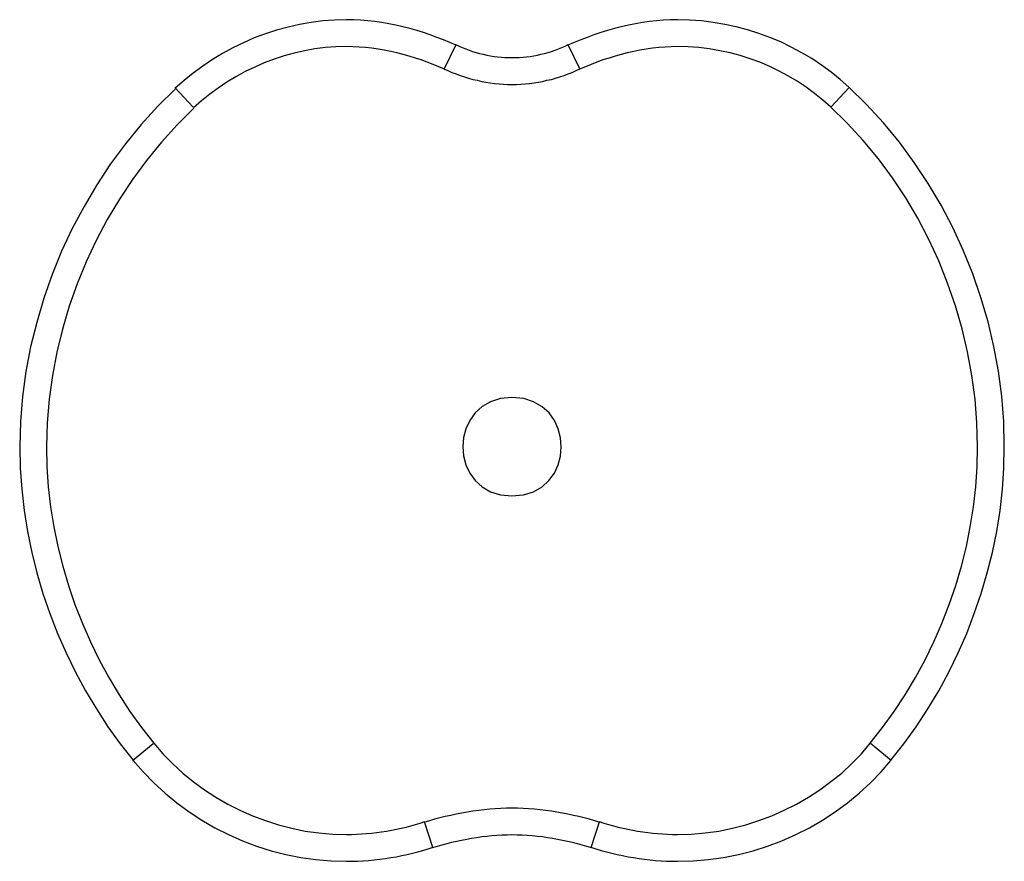
# Model space of a CAD drawing. Extents: x -13.7 to 13.7, y -12.6 to 12.6.
# Drawn here: x -5 to -3.9, y 4.4 to 5.4 of the extents above; entities that cross this region are included whole.
import ezdxf

# ---------------------------------------------------------------- set-up
doc = ezdxf.new("R2010")
doc.units = 0
doc.layers.get('0').update_dxf_attribs({"linetype": 'CONTINUOUS'})

msp = doc.modelspace()

# ---------------------------------------------------------------- linework, layer by layer
at = {"color": 0}
for points in [[(-4.5537, 5.3372), (-4.5537, 5.3372), (-4.5606, 5.3402), (-4.5678, 5.3432), (-4.5751, 5.346), (-4.5826, 5.3489), (-4.5901, 5.3513), (-4.5977, 5.3537), (-4.6054, 5.3558), (-4.6132, 5.3579), (-4.621, 5.3595), (-4.6288, 5.3611), (-4.6366, 5.3624), (-4.6446, 5.3636), (-4.6524, 5.3644), (-4.6604, 5.3651), (-4.6682, 5.3655), (-4.6762, 5.3657), (-4.6762, 5.3657), (-4.6894, 5.3652), (-4.7026, 5.3643), (-4.7156, 5.3625), (-4.7287, 5.3604), (-4.7414, 5.3574), (-4.7542, 5.354), (-4.7667, 5.3498), (-4.7792, 5.3453), (-4.7912, 5.3399), (-4.8031, 5.3342), (-4.8146, 5.3279), (-4.8259, 5.3212), (-4.8368, 5.3138), (-4.8474, 5.306), (-4.8576, 5.2978), (-4.8676, 5.2891)], [(-4.5537, 5.3372), (-4.5537, 5.3372), (-4.5606, 5.3402), (-4.5678, 5.3432), (-4.5751, 5.346), (-4.5826, 5.3489), (-4.5901, 5.3513), (-4.5977, 5.3537), (-4.6054, 5.3558), (-4.6132, 5.3579), (-4.621, 5.3595), (-4.6288, 5.3611), (-4.6366, 5.3624), (-4.6446, 5.3636), (-4.6524, 5.3644), (-4.6604, 5.3651), (-4.6682, 5.3655), (-4.6762, 5.3657), (-4.6762, 5.3657), (-4.6894, 5.3652), (-4.7026, 5.3643), (-4.7156, 5.3625), (-4.7287, 5.3604), (-4.7414, 5.3574), (-4.7542, 5.354), (-4.7667, 5.3498), (-4.7792, 5.3453), (-4.7912, 5.3399), (-4.8031, 5.3342), (-4.8146, 5.3279), (-4.8259, 5.3212), (-4.8368, 5.3138), (-4.8474, 5.306), (-4.8576, 5.2978), (-4.8676, 5.2891)], [(-4.1149, 5.2902), (-4.1149, 5.2902), (-4.1246, 5.2989), (-4.1348, 5.3071), (-4.1454, 5.3149), (-4.1564, 5.3222), (-4.1676, 5.3288), (-4.1792, 5.3351), (-4.191, 5.3408), (-4.2032, 5.3459), (-4.2154, 5.3504), (-4.228, 5.3543), (-4.2407, 5.3576), (-4.2536, 5.3605), (-4.2665, 5.3626), (-4.2797, 5.3643), (-4.2929, 5.3652), (-4.3064, 5.3657), (-4.3064, 5.3657), (-4.3141, 5.3655), (-4.3219, 5.3651), (-4.3297, 5.3644), (-4.3377, 5.3636), (-4.3455, 5.3624), (-4.3534, 5.3611), (-4.3612, 5.3595), (-4.3692, 5.3579), (-4.3768, 5.3558), (-4.3846, 5.3537), (-4.3921, 5.3513), (-4.3998, 5.3489), (-4.4071, 5.346), (-4.4145, 5.3432), (-4.4217, 5.3402), (-4.4289, 5.3372)], [(-4.1149, 5.2902), (-4.1149, 5.2902), (-4.1246, 5.2989), (-4.1348, 5.3071), (-4.1454, 5.3149), (-4.1564, 5.3222), (-4.1676, 5.3288), (-4.1792, 5.3351), (-4.191, 5.3408), (-4.2032, 5.3459), (-4.2154, 5.3504), (-4.228, 5.3543), (-4.2407, 5.3576), (-4.2536, 5.3605), (-4.2665, 5.3626), (-4.2797, 5.3643), (-4.2929, 5.3652), (-4.3064, 5.3657), (-4.3064, 5.3657), (-4.3141, 5.3655), (-4.3219, 5.3651), (-4.3297, 5.3644), (-4.3377, 5.3636), (-4.3455, 5.3624), (-4.3534, 5.3611), (-4.3612, 5.3595), (-4.3692, 5.3579), (-4.3768, 5.3558), (-4.3846, 5.3537), (-4.3921, 5.3513), (-4.3998, 5.3489), (-4.4071, 5.346), (-4.4145, 5.3432), (-4.4217, 5.3402), (-4.4289, 5.3372)], [(-4.5668, 5.3103), (-4.5668, 5.3103), (-4.573, 5.313), (-4.5794, 5.3157), (-4.5859, 5.3182), (-4.5926, 5.3208), (-4.5992, 5.3229), (-4.606, 5.325), (-4.6129, 5.3269), (-4.6199, 5.3288), (-4.6268, 5.3302), (-4.6339, 5.3316), (-4.6408, 5.3327), (-4.648, 5.3338), (-4.6549, 5.3345), (-4.6621, 5.3351), (-4.669, 5.3355), (-4.6762, 5.3357), (-4.6762, 5.3357), (-4.6879, 5.3354), (-4.6997, 5.3345), (-4.7114, 5.333), (-4.7231, 5.331), (-4.7345, 5.3283), (-4.7459, 5.3252), (-4.757, 5.3216), (-4.7681, 5.3176), (-4.7787, 5.3128), (-4.7894, 5.3077), (-4.7997, 5.302), (-4.8098, 5.296), (-4.8195, 5.2894), (-4.829, 5.2825), (-4.8382, 5.275), (-4.8471, 5.2673)], [(-4.5668, 5.3103), (-4.5668, 5.3103), (-4.573, 5.313), (-4.5794, 5.3157), (-4.5859, 5.3182), (-4.5926, 5.3208), (-4.5992, 5.3229), (-4.606, 5.325), (-4.6129, 5.3269), (-4.6199, 5.3288), (-4.6268, 5.3302), (-4.6339, 5.3316), (-4.6408, 5.3327), (-4.648, 5.3338), (-4.6549, 5.3345), (-4.6621, 5.3351), (-4.669, 5.3355), (-4.6762, 5.3357), (-4.6762, 5.3357), (-4.6879, 5.3354), (-4.6997, 5.3345), (-4.7114, 5.333), (-4.7231, 5.331), (-4.7345, 5.3283), (-4.7459, 5.3252), (-4.757, 5.3216), (-4.7681, 5.3176), (-4.7787, 5.3128), (-4.7894, 5.3077), (-4.7997, 5.302), (-4.8098, 5.296), (-4.8195, 5.2894), (-4.829, 5.2825), (-4.8382, 5.275), (-4.8471, 5.2673)], [(-4.554, 5.3377), (-4.5671, 5.3107)], [(-4.5542, 5.3379), (-4.5542, 5.3379), (-4.5504, 5.3361), (-4.5468, 5.3345), (-4.5429, 5.333), (-4.5392, 5.3317), (-4.5352, 5.3303), (-4.5313, 5.3291), (-4.5274, 5.3281), (-4.5235, 5.3272), (-4.5193, 5.3262), (-4.5154, 5.3254), (-4.5112, 5.3247), (-4.5073, 5.3242), (-4.5031, 5.3237), (-4.4992, 5.3234), (-4.4952, 5.3233), (-4.4913, 5.3233), (-4.4913, 5.3233), (-4.4871, 5.3233), (-4.4831, 5.3234), (-4.4789, 5.3237), (-4.475, 5.3242), (-4.4708, 5.3247), (-4.4669, 5.3254), (-4.4628, 5.3262), (-4.4589, 5.3272), (-4.4548, 5.3281), (-4.4509, 5.3291), (-4.447, 5.3303), (-4.4432, 5.3317), (-4.4393, 5.333), (-4.4356, 5.3345), (-4.4319, 5.3361), (-4.4284, 5.3379)], [(-4.5542, 5.3379), (-4.5542, 5.3379), (-4.5504, 5.3361), (-4.5468, 5.3345), (-4.5429, 5.333), (-4.5392, 5.3317), (-4.5352, 5.3303), (-4.5313, 5.3291), (-4.5274, 5.3281), (-4.5235, 5.3272), (-4.5193, 5.3262), (-4.5154, 5.3254), (-4.5112, 5.3247), (-4.5073, 5.3242), (-4.5031, 5.3237), (-4.4992, 5.3234), (-4.4952, 5.3233), (-4.4913, 5.3233), (-4.4913, 5.3233), (-4.4871, 5.3233), (-4.4831, 5.3234), (-4.4789, 5.3237), (-4.475, 5.3242), (-4.4708, 5.3247), (-4.4669, 5.3254), (-4.4628, 5.3262), (-4.4589, 5.3272), (-4.4548, 5.3281), (-4.4509, 5.3291), (-4.447, 5.3303), (-4.4432, 5.3317), (-4.4393, 5.333), (-4.4356, 5.3345), (-4.4319, 5.3361), (-4.4284, 5.3379)], [(-4.4155, 5.3107), (-4.4285, 5.3377)], [(-4.1355, 5.2683), (-4.1355, 5.2683), (-4.1441, 5.276), (-4.1533, 5.2834), (-4.1627, 5.2903), (-4.1725, 5.2969), (-4.1825, 5.3028), (-4.1928, 5.3083), (-4.2033, 5.3134), (-4.2142, 5.3181), (-4.2251, 5.322), (-4.2363, 5.3256), (-4.2476, 5.3286), (-4.2592, 5.3311), (-4.2708, 5.333), (-4.2826, 5.3345), (-4.2944, 5.3354), (-4.3064, 5.3357), (-4.3064, 5.3357), (-4.3133, 5.3355), (-4.3202, 5.3351), (-4.3271, 5.3345), (-4.3343, 5.3338), (-4.3412, 5.3327), (-4.3483, 5.3316), (-4.3552, 5.3302), (-4.3624, 5.3288), (-4.3692, 5.3269), (-4.3761, 5.325), (-4.3828, 5.3229), (-4.3897, 5.3208), (-4.3963, 5.3182), (-4.4029, 5.3157), (-4.4093, 5.313), (-4.4158, 5.3103)], [(-4.1355, 5.2683), (-4.1355, 5.2683), (-4.1441, 5.276), (-4.1533, 5.2834), (-4.1627, 5.2903), (-4.1725, 5.2969), (-4.1825, 5.3028), (-4.1928, 5.3083), (-4.2033, 5.3134), (-4.2142, 5.3181), (-4.2251, 5.322), (-4.2363, 5.3256), (-4.2476, 5.3286), (-4.2592, 5.3311), (-4.2708, 5.333), (-4.2826, 5.3345), (-4.2944, 5.3354), (-4.3064, 5.3357), (-4.3064, 5.3357), (-4.3133, 5.3355), (-4.3202, 5.3351), (-4.3271, 5.3345), (-4.3343, 5.3338), (-4.3412, 5.3327), (-4.3483, 5.3316), (-4.3552, 5.3302), (-4.3624, 5.3288), (-4.3692, 5.3269), (-4.3761, 5.325), (-4.3828, 5.3229), (-4.3897, 5.3208), (-4.3963, 5.3182), (-4.4029, 5.3157), (-4.4093, 5.313), (-4.4158, 5.3103)], [(-4.5673, 5.3109), (-4.5673, 5.3109), (-4.5628, 5.3088), (-4.5583, 5.3069), (-4.5537, 5.3051), (-4.5492, 5.3035), (-4.5444, 5.3019), (-4.5397, 5.3004), (-4.5349, 5.2991), (-4.5302, 5.298), (-4.5251, 5.2968), (-4.5203, 5.2959), (-4.5155, 5.2951), (-4.5107, 5.2945), (-4.5057, 5.2939), (-4.5009, 5.2936), (-4.4961, 5.2933), (-4.4913, 5.2933), (-4.4913, 5.2933), (-4.4862, 5.2933), (-4.4814, 5.2936), (-4.4764, 5.2939), (-4.4716, 5.2945), (-4.4666, 5.2951), (-4.4618, 5.2959), (-4.457, 5.2968), (-4.4522, 5.298), (-4.4473, 5.2991), (-4.4425, 5.3004), (-4.4377, 5.3019), (-4.4331, 5.3035), (-4.4285, 5.3051), (-4.424, 5.3069), (-4.4195, 5.3088), (-4.4153, 5.3109)], [(-4.5673, 5.3109), (-4.5673, 5.3109), (-4.5628, 5.3088), (-4.5583, 5.3069), (-4.5537, 5.3051), (-4.5492, 5.3035), (-4.5444, 5.3019), (-4.5397, 5.3004), (-4.5349, 5.2991), (-4.5302, 5.298), (-4.5251, 5.2968), (-4.5203, 5.2959), (-4.5155, 5.2951), (-4.5107, 5.2945), (-4.5057, 5.2939), (-4.5009, 5.2936), (-4.4961, 5.2933), (-4.4913, 5.2933), (-4.4913, 5.2933), (-4.4862, 5.2933), (-4.4814, 5.2936), (-4.4764, 5.2939), (-4.4716, 5.2945), (-4.4666, 5.2951), (-4.4618, 5.2959), (-4.457, 5.2968), (-4.4522, 5.298), (-4.4473, 5.2991), (-4.4425, 5.3004), (-4.4377, 5.3019), (-4.4331, 5.3035), (-4.4285, 5.3051), (-4.424, 5.3069), (-4.4195, 5.3088), (-4.4153, 5.3109)], [(-4.8673, 5.2886), (-4.8673, 5.2886), (-4.8868, 5.269), (-4.9055, 5.2485), (-4.9231, 5.2269), (-4.9397, 5.2046), (-4.955, 5.1812), (-4.9694, 5.1572), (-4.9825, 5.1324), (-4.9945, 5.1072), (-5.005, 5.0811), (-5.0144, 5.0547), (-5.0223, 5.0277), (-5.0291, 5.0005), (-5.0343, 4.9728), (-5.0381, 4.945), (-5.0404, 4.9169), (-5.0413, 4.8889), (-5.0413, 4.8889), (-5.0407, 4.865), (-5.039, 4.8413), (-5.0363, 4.8176), (-5.0326, 4.7942), (-5.0278, 4.7708), (-5.0221, 4.7478), (-5.0153, 4.7249), (-5.0077, 4.7025), (-4.9989, 4.6802), (-4.9894, 4.6585), (-4.979, 4.637), (-4.9678, 4.6163), (-4.9556, 4.5959), (-4.9427, 4.5761), (-4.929, 4.557), (-4.9146, 4.5387)], [(-4.8673, 5.2886), (-4.8673, 5.2886), (-4.8868, 5.269), (-4.9055, 5.2485), (-4.9231, 5.2269), (-4.9397, 5.2046), (-4.955, 5.1812), (-4.9694, 5.1572), (-4.9825, 5.1324), (-4.9945, 5.1072), (-5.005, 5.0811), (-5.0144, 5.0547), (-5.0223, 5.0277), (-5.0291, 5.0005), (-5.0343, 4.9728), (-5.0381, 4.945), (-5.0404, 4.9169), (-5.0413, 4.8889), (-5.0413, 4.8889), (-5.0407, 4.865), (-5.039, 4.8413), (-5.0363, 4.8176), (-5.0326, 4.7942), (-5.0278, 4.7708), (-5.0221, 4.7478), (-5.0153, 4.7249), (-5.0077, 4.7025), (-4.9989, 4.6802), (-4.9894, 4.6585), (-4.979, 4.637), (-4.9678, 4.6163), (-4.9556, 4.5959), (-4.9427, 4.5761), (-4.929, 4.557), (-4.9146, 4.5387)], [(-4.868, 5.2898), (-4.8474, 5.268)], [(-4.1146, 5.2898), (-4.1351, 5.268)], [(-4.068, 4.5387), (-4.068, 4.5387), (-4.0533, 4.557), (-4.0396, 4.5761), (-4.0266, 4.5959), (-4.0145, 4.6163), (-4.0031, 4.637), (-3.9927, 4.6585), (-3.9832, 4.6802), (-3.9747, 4.7025), (-3.9669, 4.7249), (-3.9602, 4.7478), (-3.9543, 4.7708), (-3.9497, 4.7942), (-3.9459, 4.8176), (-3.9433, 4.8413), (-3.9416, 4.865), (-3.9412, 4.8889), (-3.9412, 4.8889), (-3.9419, 4.917), (-3.9441, 4.9452), (-3.9477, 4.9731), (-3.9529, 5.0009), (-3.9594, 5.0283), (-3.9673, 5.0554), (-3.9765, 5.082), (-3.9871, 5.1083), (-3.9988, 5.1338), (-4.0119, 5.1587), (-4.0262, 5.1828), (-4.0418, 5.2063), (-4.0583, 5.2288), (-4.0763, 5.2505), (-4.0952, 5.2711), (-4.1153, 5.2907)], [(-4.068, 4.5387), (-4.068, 4.5387), (-4.0533, 4.557), (-4.0396, 4.5761), (-4.0266, 4.5959), (-4.0145, 4.6163), (-4.0031, 4.637), (-3.9927, 4.6585), (-3.9832, 4.6802), (-3.9747, 4.7025), (-3.9669, 4.7249), (-3.9602, 4.7478), (-3.9543, 4.7708), (-3.9497, 4.7942), (-3.9459, 4.8176), (-3.9433, 4.8413), (-3.9416, 4.865), (-3.9412, 4.8889), (-3.9412, 4.8889), (-3.9419, 4.917), (-3.9441, 4.9452), (-3.9477, 4.9731), (-3.9529, 5.0009), (-3.9594, 5.0283), (-3.9673, 5.0554), (-3.9765, 5.082), (-3.9871, 5.1083), (-3.9988, 5.1338), (-4.0119, 5.1587), (-4.0262, 5.1828), (-4.0418, 5.2063), (-4.0583, 5.2288), (-4.0763, 5.2505), (-4.0952, 5.2711), (-4.1153, 5.2907)], [(-4.8468, 5.2668), (-4.8468, 5.2668), (-4.8653, 5.2482), (-4.8829, 5.2288), (-4.8996, 5.2085), (-4.9153, 5.1874), (-4.9299, 5.1653), (-4.9434, 5.1426), (-4.9557, 5.1192), (-4.9671, 5.0953), (-4.977, 5.0707), (-4.9859, 5.0456), (-4.9934, 5.0201), (-4.9999, 4.9944), (-5.0047, 4.9682), (-5.0084, 4.9419), (-5.0106, 4.9153), (-5.0114, 4.8889), (-5.0114, 4.8889), (-5.0108, 4.8664), (-5.0093, 4.8439), (-5.0067, 4.8215), (-5.0032, 4.7993), (-4.9986, 4.7772), (-4.9931, 4.7554), (-4.9867, 4.7338), (-4.9796, 4.7126), (-4.9713, 4.6915), (-4.9623, 4.671), (-4.9524, 4.6507), (-4.9418, 4.6311), (-4.9302, 4.6118), (-4.9181, 4.5932), (-4.9051, 4.5752), (-4.8915, 4.5578)], [(-4.8468, 5.2668), (-4.8468, 5.2668), (-4.8653, 5.2482), (-4.8829, 5.2288), (-4.8996, 5.2085), (-4.9153, 5.1874), (-4.9299, 5.1653), (-4.9434, 5.1426), (-4.9557, 5.1192), (-4.9671, 5.0953), (-4.977, 5.0707), (-4.9859, 5.0456), (-4.9934, 5.0201), (-4.9999, 4.9944), (-5.0047, 4.9682), (-5.0084, 4.9419), (-5.0106, 4.9153), (-5.0114, 4.8889), (-5.0114, 4.8889), (-5.0108, 4.8664), (-5.0093, 4.8439), (-5.0067, 4.8215), (-5.0032, 4.7993), (-4.9986, 4.7772), (-4.9931, 4.7554), (-4.9867, 4.7338), (-4.9796, 4.7126), (-4.9713, 4.6915), (-4.9623, 4.671), (-4.9524, 4.6507), (-4.9418, 4.6311), (-4.9302, 4.6118), (-4.9181, 4.5932), (-4.9051, 4.5752), (-4.8915, 4.5578)], [(-4.0911, 4.5578), (-4.0911, 4.5578), (-4.0773, 4.5752), (-4.0643, 4.5932), (-4.052, 4.6118), (-4.0406, 4.6311), (-4.0298, 4.6507), (-4.02, 4.671), (-4.0109, 4.6915), (-4.0029, 4.7126), (-3.9955, 4.7338), (-3.9891, 4.7554), (-3.9836, 4.7772), (-3.9792, 4.7993), (-3.9756, 4.8215), (-3.9731, 4.8439), (-3.9716, 4.8664), (-3.9712, 4.8889), (-3.9712, 4.8889), (-3.9718, 4.9153), (-3.9739, 4.942), (-3.9774, 4.9684), (-3.9823, 4.9947), (-3.9883, 5.0206), (-3.9958, 5.0463), (-4.0045, 5.0715), (-4.0145, 5.0963), (-4.0256, 5.1203), (-4.0379, 5.144), (-4.0514, 5.1668), (-4.0662, 5.1891), (-4.0818, 5.2103), (-4.0988, 5.2308), (-4.1167, 5.2502), (-4.1358, 5.2688)], [(-4.0911, 4.5578), (-4.0911, 4.5578), (-4.0773, 4.5752), (-4.0643, 4.5932), (-4.052, 4.6118), (-4.0406, 4.6311), (-4.0298, 4.6507), (-4.02, 4.671), (-4.0109, 4.6915), (-4.0029, 4.7126), (-3.9955, 4.7338), (-3.9891, 4.7554), (-3.9836, 4.7772), (-3.9792, 4.7993), (-3.9756, 4.8215), (-3.9731, 4.8439), (-3.9716, 4.8664), (-3.9712, 4.8889), (-3.9712, 4.8889), (-3.9718, 4.9153), (-3.9739, 4.942), (-3.9774, 4.9684), (-3.9823, 4.9947), (-3.9883, 5.0206), (-3.9958, 5.0463), (-4.0045, 5.0715), (-4.0145, 5.0963), (-4.0256, 5.1203), (-4.0379, 5.144), (-4.0514, 5.1668), (-4.0662, 5.1891), (-4.0818, 5.2103), (-4.0988, 5.2308), (-4.1167, 5.2502), (-4.1358, 5.2688)], [(-4.4913, 4.9439), (-4.4913, 4.9439), (-4.5041, 4.9426), (-4.5152, 4.9391), (-4.5246, 4.9336), (-4.5324, 4.9266), (-4.5384, 4.9182), (-4.5427, 4.9089), (-4.5453, 4.899), (-4.5462, 4.8889), (-4.5453, 4.8785), (-4.5427, 4.8686), (-4.5384, 4.8592), (-4.5324, 4.851), (-4.5246, 4.8439), (-4.5152, 4.8385), (-4.5041, 4.835), (-4.4913, 4.834), (-4.4913, 4.834), (-4.4783, 4.835), (-4.4672, 4.8385), (-4.4576, 4.8439), (-4.45, 4.851), (-4.4439, 4.8592), (-4.4397, 4.8685), (-4.437, 4.8784), (-4.4363, 4.8888), (-4.437, 4.8989), (-4.4396, 4.9088), (-4.4438, 4.9181), (-4.4499, 4.9265), (-4.4575, 4.9335), (-4.4671, 4.939), (-4.4782, 4.9425), (-4.4913, 4.9438), (-4.4913, 4.9438), (-4.4913, 4.9438), (-4.4913, 4.9438), (-4.4913, 4.9438), (-4.4913, 4.9438), (-4.4913, 4.9438), (-4.4913, 4.9438), (-4.4913, 4.9438), (-4.4913, 4.9438), (-4.4913, 4.9438), (-4.4913, 4.9438), (-4.4913, 4.9438), (-4.4913, 4.9438), (-4.4913, 4.9438), (-4.4913, 4.9438), (-4.4913, 4.9438), (-4.4913, 4.9439)], [(-4.9151, 4.5382), (-4.892, 4.5573)], [(-4.8916, 4.5576), (-4.8916, 4.5576), (-4.8814, 4.5459), (-4.8706, 4.5349), (-4.8592, 4.5244), (-4.8474, 4.5148), (-4.835, 4.5057), (-4.8222, 4.4973), (-4.8089, 4.4897), (-4.7953, 4.4829), (-4.7811, 4.4766), (-4.7668, 4.4712), (-4.7522, 4.4665), (-4.7374, 4.4627), (-4.7222, 4.4596), (-4.707, 4.4575), (-4.6915, 4.4562), (-4.6762, 4.4559), (-4.6762, 4.4559), (-4.6705, 4.4559), (-4.6649, 4.456), (-4.6592, 4.4563), (-4.6538, 4.4568), (-4.6481, 4.4573), (-4.6426, 4.4579), (-4.6369, 4.4587), (-4.6315, 4.4596), (-4.6258, 4.4605), (-4.6204, 4.4615), (-4.615, 4.4627), (-4.6096, 4.4641), (-4.6042, 4.4654), (-4.599, 4.4669), (-4.5938, 4.4684), (-4.5887, 4.4701)], [(-4.8916, 4.5576), (-4.8916, 4.5576), (-4.8814, 4.5459), (-4.8706, 4.5349), (-4.8592, 4.5244), (-4.8474, 4.5148), (-4.835, 4.5057), (-4.8222, 4.4973), (-4.8089, 4.4897), (-4.7953, 4.4829), (-4.7811, 4.4766), (-4.7668, 4.4712), (-4.7522, 4.4665), (-4.7374, 4.4627), (-4.7222, 4.4596), (-4.707, 4.4575), (-4.6915, 4.4562), (-4.6762, 4.4559), (-4.6762, 4.4559), (-4.6705, 4.4559), (-4.6649, 4.456), (-4.6592, 4.4563), (-4.6538, 4.4568), (-4.6481, 4.4573), (-4.6426, 4.4579), (-4.6369, 4.4587), (-4.6315, 4.4596), (-4.6258, 4.4605), (-4.6204, 4.4615), (-4.615, 4.4627), (-4.6096, 4.4641), (-4.6042, 4.4654), (-4.599, 4.4669), (-4.5938, 4.4684), (-4.5887, 4.4701)], [(-4.3939, 4.4701), (-4.3939, 4.4701), (-4.3885, 4.4684), (-4.3833, 4.4669), (-4.3779, 4.4654), (-4.3727, 4.4641), (-4.3672, 4.4627), (-4.3618, 4.4615), (-4.3563, 4.4605), (-4.3509, 4.4596), (-4.3452, 4.4587), (-4.3396, 4.4579), (-4.3339, 4.4573), (-4.3285, 4.4568), (-4.3228, 4.4563), (-4.3174, 4.456), (-4.3118, 4.4559), (-4.3064, 4.4559), (-4.3064, 4.4559), (-4.2908, 4.4562), (-4.2753, 4.4575), (-4.26, 4.4596), (-4.2449, 4.4627), (-4.2299, 4.4665), (-4.2153, 4.4712), (-4.201, 4.4766), (-4.1871, 4.4829), (-4.1733, 4.4897), (-4.1601, 4.4973), (-4.1472, 4.5057), (-4.1349, 4.5148), (-4.1229, 4.5244), (-4.1117, 4.5349), (-4.1009, 4.5459), (-4.0909, 4.5576)], [(-4.3939, 4.4701), (-4.3939, 4.4701), (-4.3885, 4.4684), (-4.3833, 4.4669), (-4.3779, 4.4654), (-4.3727, 4.4641), (-4.3672, 4.4627), (-4.3618, 4.4615), (-4.3563, 4.4605), (-4.3509, 4.4596), (-4.3452, 4.4587), (-4.3396, 4.4579), (-4.3339, 4.4573), (-4.3285, 4.4568), (-4.3228, 4.4563), (-4.3174, 4.456), (-4.3118, 4.4559), (-4.3064, 4.4559), (-4.3064, 4.4559), (-4.2908, 4.4562), (-4.2753, 4.4575), (-4.26, 4.4596), (-4.2449, 4.4627), (-4.2299, 4.4665), (-4.2153, 4.4712), (-4.201, 4.4766), (-4.1871, 4.4829), (-4.1733, 4.4897), (-4.1601, 4.4973), (-4.1472, 4.5057), (-4.1349, 4.5148), (-4.1229, 4.5244), (-4.1117, 4.5349), (-4.1009, 4.5459), (-4.0909, 4.5576)], [(-4.0675, 4.5382), (-4.0906, 4.5573)], [(-4.9147, 4.5385), (-4.9147, 4.5385), (-4.9033, 4.5256), (-4.8914, 4.5133), (-4.8788, 4.5018), (-4.8658, 4.4911), (-4.852, 4.481), (-4.8378, 4.4718), (-4.8231, 4.4633), (-4.8081, 4.4557), (-4.7925, 4.4487), (-4.7767, 4.4427), (-4.7604, 4.4375), (-4.744, 4.4334), (-4.7272, 4.43), (-4.7104, 4.4277), (-4.6933, 4.4262), (-4.6762, 4.4258), (-4.6762, 4.4258), (-4.6699, 4.4258), (-4.6637, 4.4259), (-4.6574, 4.4262), (-4.6514, 4.4268), (-4.6451, 4.4273), (-4.639, 4.428), (-4.6327, 4.4289), (-4.6267, 4.43), (-4.6204, 4.4309), (-4.6144, 4.4321), (-4.6084, 4.4334), (-4.6025, 4.4349), (-4.5965, 4.4364), (-4.5907, 4.438), (-4.5849, 4.4397), (-4.5793, 4.4416)], [(-4.9147, 4.5385), (-4.9147, 4.5385), (-4.9033, 4.5256), (-4.8914, 4.5133), (-4.8788, 4.5018), (-4.8658, 4.4911), (-4.852, 4.481), (-4.8378, 4.4718), (-4.8231, 4.4633), (-4.8081, 4.4557), (-4.7925, 4.4487), (-4.7767, 4.4427), (-4.7604, 4.4375), (-4.744, 4.4334), (-4.7272, 4.43), (-4.7104, 4.4277), (-4.6933, 4.4262), (-4.6762, 4.4258), (-4.6762, 4.4258), (-4.6699, 4.4258), (-4.6637, 4.4259), (-4.6574, 4.4262), (-4.6514, 4.4268), (-4.6451, 4.4273), (-4.639, 4.428), (-4.6327, 4.4289), (-4.6267, 4.43), (-4.6204, 4.4309), (-4.6144, 4.4321), (-4.6084, 4.4334), (-4.6025, 4.4349), (-4.5965, 4.4364), (-4.5907, 4.438), (-4.5849, 4.4397), (-4.5793, 4.4416)], [(-4.4033, 4.4416), (-4.4033, 4.4416), (-4.3974, 4.4397), (-4.3916, 4.438), (-4.3856, 4.4364), (-4.3798, 4.4349), (-4.3737, 4.4334), (-4.3677, 4.4321), (-4.3616, 4.4309), (-4.3556, 4.43), (-4.3493, 4.4289), (-4.3432, 4.428), (-4.3369, 4.4273), (-4.3309, 4.4268), (-4.3246, 4.4262), (-4.3186, 4.4259), (-4.3124, 4.4258), (-4.3064, 4.4258), (-4.3064, 4.4258), (-4.289, 4.4262), (-4.2719, 4.4277), (-4.255, 4.43), (-4.2383, 4.4334), (-4.2217, 4.4375), (-4.2056, 4.4427), (-4.1897, 4.4487), (-4.1743, 4.4557), (-4.159, 4.4633), (-4.1443, 4.4718), (-4.13, 4.481), (-4.1165, 4.4911), (-4.1033, 4.5018), (-4.0908, 4.5133), (-4.0789, 4.5256), (-4.0678, 4.5385)], [(-4.4033, 4.4416), (-4.4033, 4.4416), (-4.3974, 4.4397), (-4.3916, 4.438), (-4.3856, 4.4364), (-4.3798, 4.4349), (-4.3737, 4.4334), (-4.3677, 4.4321), (-4.3616, 4.4309), (-4.3556, 4.43), (-4.3493, 4.4289), (-4.3432, 4.428), (-4.3369, 4.4273), (-4.3309, 4.4268), (-4.3246, 4.4262), (-4.3186, 4.4259), (-4.3124, 4.4258), (-4.3064, 4.4258), (-4.3064, 4.4258), (-4.289, 4.4262), (-4.2719, 4.4277), (-4.255, 4.43), (-4.2383, 4.4334), (-4.2217, 4.4375), (-4.2056, 4.4427), (-4.1897, 4.4487), (-4.1743, 4.4557), (-4.159, 4.4633), (-4.1443, 4.4718), (-4.13, 4.481), (-4.1165, 4.4911), (-4.1033, 4.5018), (-4.0908, 4.5133), (-4.0789, 4.5256), (-4.0678, 4.5385)], [(-4.393, 4.4693), (-4.393, 4.4693), (-4.3987, 4.4709), (-4.4045, 4.4727), (-4.4105, 4.4742), (-4.4165, 4.4758), (-4.4225, 4.477), (-4.4287, 4.4784), (-4.4349, 4.4796), (-4.4412, 4.4808), (-4.4473, 4.4817), (-4.4536, 4.4826), (-4.4599, 4.4832), (-4.4662, 4.484), (-4.4724, 4.4844), (-4.4787, 4.4849), (-4.485, 4.485), (-4.4913, 4.4852), (-4.4913, 4.4852), (-4.4973, 4.485), (-4.5036, 4.4849), (-4.5099, 4.4844), (-4.5162, 4.484), (-4.5224, 4.4832), (-4.5287, 4.4826), (-4.535, 4.4817), (-4.5413, 4.4808), (-4.5473, 4.4796), (-4.5536, 4.4784), (-4.5596, 4.477), (-4.5658, 4.4758), (-4.5718, 4.4742), (-4.5778, 4.4727), (-4.5836, 4.4709), (-4.5896, 4.4693)], [(-4.393, 4.4693), (-4.393, 4.4693), (-4.3987, 4.4709), (-4.4045, 4.4727), (-4.4105, 4.4742), (-4.4165, 4.4758), (-4.4225, 4.477), (-4.4287, 4.4784), (-4.4349, 4.4796), (-4.4412, 4.4808), (-4.4473, 4.4817), (-4.4536, 4.4826), (-4.4599, 4.4832), (-4.4662, 4.484), (-4.4724, 4.4844), (-4.4787, 4.4849), (-4.485, 4.485), (-4.4913, 4.4852), (-4.4913, 4.4852), (-4.4973, 4.485), (-4.5036, 4.4849), (-4.5099, 4.4844), (-4.5162, 4.484), (-4.5224, 4.4832), (-4.5287, 4.4826), (-4.535, 4.4817), (-4.5413, 4.4808), (-4.5473, 4.4796), (-4.5536, 4.4784), (-4.5596, 4.477), (-4.5658, 4.4758), (-4.5718, 4.4742), (-4.5778, 4.4727), (-4.5836, 4.4709), (-4.5896, 4.4693)], [(-4.5798, 4.4412), (-4.5891, 4.4697)], [(-4.4028, 4.4412), (-4.3935, 4.4697)], [(-4.4024, 4.4408), (-4.4024, 4.4408), (-4.4075, 4.4423), (-4.4128, 4.4439), (-4.4182, 4.4452), (-4.4237, 4.4467), (-4.4291, 4.4479), (-4.4347, 4.4491), (-4.4403, 4.4501), (-4.446, 4.4513), (-4.4515, 4.4521), (-4.4572, 4.453), (-4.4629, 4.4536), (-4.4686, 4.4542), (-4.4742, 4.4545), (-4.4799, 4.455), (-4.4856, 4.4551), (-4.4913, 4.4553), (-4.4913, 4.4553), (-4.4967, 4.4551), (-4.5024, 4.455), (-4.5081, 4.4545), (-4.5138, 4.4542), (-4.5194, 4.4536), (-4.5251, 4.453), (-4.5308, 4.4521), (-4.5365, 4.4513), (-4.5419, 4.4501), (-4.5476, 4.4491), (-4.553, 4.4479), (-4.5587, 4.4467), (-4.5641, 4.4452), (-4.5695, 4.4439), (-4.5748, 4.4423), (-4.5802, 4.4408)], [(-4.4024, 4.4408), (-4.4024, 4.4408), (-4.4075, 4.4423), (-4.4128, 4.4439), (-4.4182, 4.4452), (-4.4237, 4.4467), (-4.4291, 4.4479), (-4.4347, 4.4491), (-4.4403, 4.4501), (-4.446, 4.4513), (-4.4515, 4.4521), (-4.4572, 4.453), (-4.4629, 4.4536), (-4.4686, 4.4542), (-4.4742, 4.4545), (-4.4799, 4.455), (-4.4856, 4.4551), (-4.4913, 4.4553), (-4.4913, 4.4553), (-4.4967, 4.4551), (-4.5024, 4.455), (-4.5081, 4.4545), (-4.5138, 4.4542), (-4.5194, 4.4536), (-4.5251, 4.453), (-4.5308, 4.4521), (-4.5365, 4.4513), (-4.5419, 4.4501), (-4.5476, 4.4491), (-4.553, 4.4479), (-4.5587, 4.4467), (-4.5641, 4.4452), (-4.5695, 4.4439), (-4.5748, 4.4423), (-4.5802, 4.4408)]]:
    msp.add_lwpolyline(points, dxfattribs=at)

doc.saveas('drawing.dxf')
